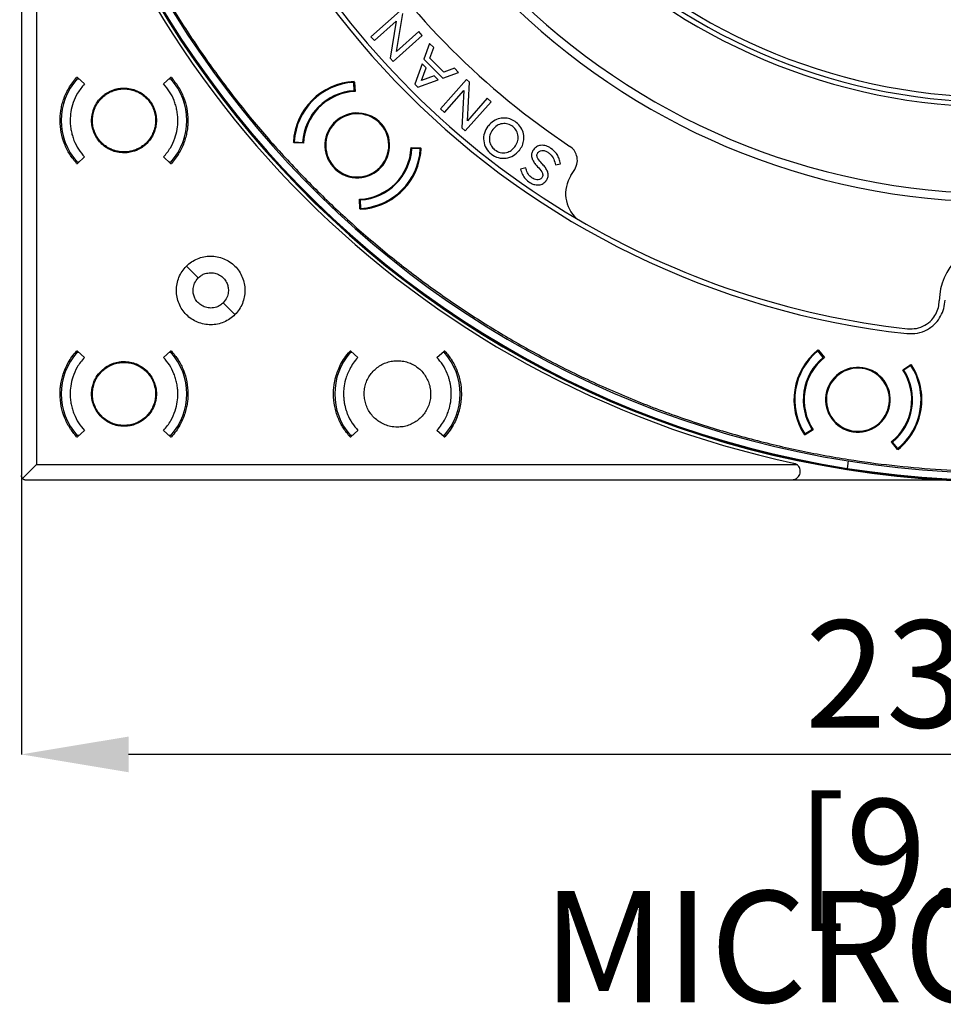
# Model space of a CAD drawing. Units: millimetres. Extents: x 69 to 1126, y 56 to 792.
# Drawn here: x 161 to 271, y 444 to 561 of the extents above; entities that cross this region are included whole.
import ezdxf

# ---------------------------------------------------------------- set-up
doc = ezdxf.new("R2010")
doc.units = ezdxf.units.MM
doc.header["$PDSIZE"] = -1
doc.layers.add('10', color=1, linetype='Continuous')
doc.styles.add('SLDTEXTSTYLE0', font='TXT', dxfattribs={"width": 0.663})
doc.styles.add('SLDTEXTSTYLE3', font='TXT', dxfattribs={"width": 0.7})
doc.dimstyles.new('SLDDIMSTYLE0', dxfattribs={"dimtxt": 12.733073, "dimasz": 12.733073, "dimexe": 0, "dimexo": 0.0625, "dimgap": 3.183268, "dimtad": 1, "dimdec": 1, "dimrnd": 1e-09, "dimzin": 12, "dimdsep": 46, "dimtxsty": 'SLDTEXTSTYLE3', "dimsah": 1, "dimcen": 0.09, "dimadec": 0, "dimazin": 3, "dimtfac": 1, "dimtdec": 1, "dimtofl": 0, "dimtmove": 0, "dimatfit": 3, "dimfxl": 1, "dimfrac": 2, "dimtolj": 1, "dimtzin": 12, "dimarcsym": 0})

# ---------------------------------------------------------------- blocks, each defined once
blk = doc.blocks.new('_D_4')
at = {"layer": '10', "color": 0, "lineweight": -2, "transparency": 16777216}
for p, q in [((161.68, 506.46), (161.68, 473.38)), ((394.08, 506.46), (394.08, 473.38)), ((381.35, 473.38), (174.42, 473.38))]:
    blk.add_line(p, q, dxfattribs=at)
at = {"layer": '10', "color": 0, "transparency": 16777216}
for points in [[(174.42, 475.5), (174.42, 471.26), (161.68, 473.38)], [(381.35, 475.5), (381.35, 471.26), (394.08, 473.38)]]:
    blk.add_solid(points, dxfattribs=at)
at = {"layer": 'Defpoints', "color": 0, "transparency": 16777216}
for p in [(161.68, 506.52), (394.08, 506.52), (161.68, 473.38)]:
    blk.add_point(p, dxfattribs=at)
at = {"layer": '10', "color": 0, "transparency": 16777216, "insert": (276.53, 489.3), "char_height": 12.7331, "attachment_point": 2, "style": 'SLDTEXTSTYLE3'}
blk.add_mtext('\\A1;232.4 [9.15]', dxfattribs=at)

msp = doc.modelspace()

# ---------------------------------------------------------------- linework, layer by layer
at = {"color": 7, "linetype": 'Continuous', "lineweight": 25}
for p, q in [((163.492, 598.193), (163.492, 507.828)), ((161.683, 597.606), (161.683, 506.519)), ((206.699, 561.763), (203.234, 558.669)), ((203.649, 558.205), (206.249, 560.526)), ((206.249, 560.526), (205.508, 556.122)), ((206.255, 556.905), (207.014, 561.41)), ((203.234, 558.669), (203.649, 558.205)), ((205.865, 555.722), (209.33, 558.816)), ((208.915, 559.28), (206.255, 556.905)), ((209.33, 558.816), (208.915, 559.28)), ((210.196, 557.88), (209.514, 555.997)), ((210.69, 557.386), (210.196, 557.88)), ((210.227, 556.134), (210.69, 557.386)), ((205.508, 556.122), (205.865, 555.722)), ((209.514, 555.997), (211.766, 553.749)), ((211.915, 554.45), (210.227, 556.134)), ((209.319, 555.46), (208.438, 553.028)), ((209.244, 553.465), (209.803, 554.977)), ((209.803, 554.977), (209.319, 555.46)), ((213.167, 554.916), (211.915, 554.45)), ((213.648, 554.435), (213.167, 554.916)), ((168.338, 553.819), (168.248, 553.819)), ((168.315, 553.669), (168.505, 553.669)), ((168.338, 553.819), (169.181, 553.06)), ((178.585, 553.06), (179.428, 553.819)), ((179.261, 553.669), (179.451, 553.669)), ((179.518, 553.819), (179.428, 553.819)), ((208.799, 552.668), (211.23, 553.553)), ((210.758, 554.025), (209.244, 553.465)), ((211.23, 553.553), (210.758, 554.025)), ((214.581, 553.565), (211.495, 550.093)), ((211.766, 553.749), (213.648, 554.435)), ((214.935, 553.25), (214.581, 553.565)), ((200.748, 553.208), (200.667, 553.299)), ((201.236, 552.247), (201.182, 553.246)), ((201.293, 553.135), (201.182, 553.246)), ((201.221, 553.348), (201.285, 553.285)), ((201.285, 553.285), (201.346, 552.153)), ((208.438, 553.028), (208.799, 552.668)), ((214.699, 548.689), (214.935, 553.25)), ((211.96, 549.68), (214.276, 552.284)), ((214.276, 552.284), (214.046, 547.824)), ((217.068, 551.354), (214.699, 548.689)), ((217.533, 550.94), (217.068, 551.354)), ((211.495, 550.093), (211.96, 549.68)), ((214.447, 547.468), (217.533, 550.94)), ((214.046, 547.824), (214.447, 547.468)), ((217.16, 548.061), (217.146, 548.037)), ((217.723, 547.653), (217.716, 547.643)), ((194.081, 546.063), (194.018, 546.127)), ((195.214, 546.005), (194.081, 546.063)), ((194.12, 546.166), (195.119, 546.115)), ((194.12, 546.166), (194.23, 546.056)), ((208.004, 545.51), (209.136, 545.452)), ((209.098, 545.35), (208.099, 545.401)), ((209.098, 545.35), (208.987, 545.46)), ((209.136, 545.452), (209.2, 545.389)), ((220.321, 545.567), (220.328, 545.577)), ((169.181, 544.377), (168.338, 543.619)), ((179.428, 543.619), (178.585, 544.377)), ((209.152, 544.834), (209.061, 544.915)), ((220.87, 545.148), (220.878, 545.158)), ((222.552, 545.231), (222.544, 545.221)), ((223.082, 544.881), (223.089, 544.891)), ((168.248, 543.619), (168.338, 543.619)), ((168.505, 543.769), (168.315, 543.769)), ((179.451, 543.769), (179.261, 543.769)), ((179.428, 543.619), (179.518, 543.619)), ((221.632, 543.097), (221.014, 542.921)), ((221.672, 542.943), (221.632, 543.097)), ((225.128, 543.587), (225.162, 543.433)), ((225.162, 543.433), (225.778, 543.582)), ((225.778, 543.582), (225.742, 543.733)), ((221.014, 542.921), (221.059, 542.771)), ((223.537, 541.907), (223.53, 541.897)), ((226.996, 542.158), (227.457, 542.902)), ((224.067, 541.558), (224.075, 541.568)), ((201.933, 538.231), (201.872, 539.363)), ((201.925, 538.38), (202.035, 538.27)), ((202.035, 538.27), (201.982, 539.269)), ((201.996, 538.168), (201.933, 538.231)), ((181.296, 531.396), (182.704, 530.009)), ((187.073, 525.644), (185.68, 527.046)), ((168.338, 521.319), (168.248, 521.319)), ((168.315, 521.169), (168.505, 521.169)), ((168.338, 521.319), (169.181, 520.56)), ((178.585, 520.56), (179.428, 521.319)), ((179.261, 521.169), (179.451, 521.169)), ((179.518, 521.319), (179.428, 521.319)), ((200.838, 521.319), (200.748, 521.319)), ((200.815, 521.169), (201.005, 521.169)), ((200.838, 521.319), (201.681, 520.56)), ((211.085, 520.56), (211.928, 521.319)), ((211.761, 521.169), (211.951, 521.169)), ((212.018, 521.319), (211.928, 521.319)), ((256.043, 521.049), (255.923, 521.075)), ((256.344, 521.441), (256.432, 521.427)), ((257.002, 520.559), (256.372, 521.335)), ((256.526, 521.311), (256.372, 521.335)), ((256.432, 521.427), (257.147, 520.546)), ((266.438, 519.087), (267.388, 519.705)), ((267.417, 519.599), (266.579, 519.054)), ((267.417, 519.599), (267.263, 519.624)), ((267.388, 519.705), (267.476, 519.691)), ((267.764, 519.215), (267.643, 519.227)), ((169.181, 511.877), (168.338, 511.119)), ((179.428, 511.119), (178.585, 511.877)), ((201.681, 511.877), (200.838, 511.119)), ((211.928, 511.119), (211.085, 511.877)), ((254.849, 511.35), (254.76, 511.364)), ((254.82, 511.456), (255.658, 512.002)), ((254.82, 511.456), (254.974, 511.432)), ((255.799, 511.969), (254.849, 511.35)), ((168.248, 511.119), (168.338, 511.119)), ((168.505, 511.269), (168.315, 511.269)), ((179.451, 511.269), (179.261, 511.269)), ((179.428, 511.119), (179.518, 511.119)), ((200.748, 511.119), (200.838, 511.119)), ((201.005, 511.269), (200.815, 511.269)), ((211.951, 511.269), (211.761, 511.269)), ((211.928, 511.119), (212.018, 511.119)), ((265.805, 509.629), (265.09, 510.509)), ((265.865, 509.721), (265.234, 510.497)), ((265.71, 509.745), (265.865, 509.721)), ((265.893, 509.615), (265.805, 509.629)), ((259.976, 508.258), (259.837, 507.37)), ((163.492, 507.828), (161.829, 506.165)), ((163.492, 507.828), (253.857, 507.828)), ((162.183, 506.019), (253.27, 506.019)), ((253.27, 506.019), (271.062, 506.019))]:
    msp.add_line(p, q, dxfattribs=at)
for centre, radius, start, end in [((277.883, 622.219), 116.4, 171.07, 351.07), ((277.883, 622.219), 116.334, 171.07, 351.07), ((277.883, 622.219), 116.258, 171.07, 261.07), ((277.883, 622.219), 115.359, 171.07, 261.07), ((277.883, 622.219), 71.337, 183.62786, 3.62786), ((277.883, 622.219), 70.737, 183.62786, 3.62786), ((277.883, 622.219), 83.161, 180, 0), ((277.883, 622.219), 82.166, 180, 0), ((277.883, 622.219), 71.9, 180, 0), ((277.883, 622.219), 99.44, 186.32722, 263.67278), ((277.883, 622.219), 116.258, 261.07, 351.07), ((277.883, 622.219), 115.359, 261.07, 351.07), ((277.883, 622.219), 116.8, 192.06018, 257.93982), ((277.883, 622.219), 98.858, 210.66676, 239.47647), ((277.883, 622.219), 92.01, 213.65612, 236.33478), ((173.883, 548.719), 7.45, 138.36142, 221.63858), ((173.883, 548.719), 7.45, 318.36142, 41.63858), ((201.609, 545.758), 7.6, 92.92164, 177.21836), ((201.609, 545.758), 7.5, 93.25969, 176.88031), ((201.609, 545.758), 6.5, 93.28887, 176.85113), ((201.609, 545.758), 6.4, 92.35666, 171.07), ((201.609, 545.758), 3.85, 351.07, 171.07), ((201.609, 545.758), 3.75, 18, 198), ((217.288, 547.974), 0.155, 127.03759, 145.78625), ((201.609, 545.758), 6.4, 171.07, 177.78334), ((201.609, 545.758), 3.75, 198, 18), ((201.609, 545.758), 3.85, 171.07, 351.07), ((201.609, 545.758), 6.4, 272.35666, 357.78334), ((201.609, 545.758), 6.5, 273.28887, 356.85113), ((201.609, 545.758), 7.5, 273.25969, 356.88031), ((201.609, 545.758), 7.6, 351.07, 357.21836), ((201.609, 545.758), 7.6, 272.92164, 351.07), ((230.372, 540.013), 3.999, 147.56, 227.57684), ((277.883, 622.219), 98.858, 239.47647, 263.69202), ((277.883, 527.219), 7.09, 0.65153, 179.34846), ((173.883, 516.219), 7.45, 138.36142, 221.63858), ((173.883, 516.219), 7.45, 318.36142, 41.63858), ((206.383, 516.219), 7.45, 138.36142, 221.63858), ((206.383, 516.219), 7.45, 318.36142, 41.63858), ((261.118, 515.528), 7.6, 128.92164, 213.21836), ((261.118, 515.528), 7.5, 129.25969, 212.88031), ((261.118, 515.528), 6.5, 129.28887, 212.85113), ((261.118, 515.528), 6.4, 128.35666, 171.07), ((261.118, 515.528), 7.5, 309.25969, 32.88031), ((261.118, 515.528), 7.6, 351.07, 33.21836), ((261.118, 515.528), 3.85, 351.07, 171.07), ((261.118, 515.528), 3.75, 54, 234), ((261.118, 515.528), 3.75, 234, 54), ((261.118, 515.528), 6.4, 308.35666, 33.78334), ((261.118, 515.528), 6.5, 309.28887, 32.85113), ((261.118, 515.528), 6.4, 171.07, 213.78334), ((261.118, 515.528), 3.85, 171.07, 351.07), ((261.118, 515.528), 7.6, 308.92164, 351.07)]:
    msp.add_arc(centre, radius, start, end, dxfattribs=at)
for points, knots in [([(164.093, 640.099), (163.846, 638.383), (163.353, 634.951), (162.903, 629.709), (162.675, 624.394), (162.7, 618.964), (162.982, 613.519), (163.53, 608.03), (164.341, 602.559), (165.433, 597.053), (166.81, 591.531), (168.493, 585.983), (170.478, 580.461), (172.764, 575), (175.337, 569.645), (178.199, 564.402), (181.334, 559.305), (184.734, 554.373), (188.382, 549.628), (192.263, 545.09), (196.365, 540.766), (200.662, 536.682), (205.121, 532.86), (209.7, 529.322), (214.395, 526.052), (219.19, 523.055), (224.395, 520.144), (229.981, 517.397), (235.965, 514.866), (241.977, 512.711), (247.992, 510.921), (253.993, 509.482), (259.706, 508.429), (265.153, 507.699), (270.392, 507.236), (275.707, 507.011), (281.138, 507.036), (286.582, 507.318), (292.072, 507.866), (297.542, 508.677), (303.049, 509.768), (308.57, 511.146), (314.119, 512.829), (319.641, 514.814), (325.101, 517.1), (330.457, 519.672), (335.7, 522.534), (340.796, 525.67), (345.728, 529.07), (350.474, 532.718), (355.012, 536.598), (359.335, 540.701), (363.419, 544.998), (367.241, 549.457), (370.78, 554.036), (374.05, 558.731), (377.047, 563.526), (379.958, 568.73), (382.704, 574.317), (385.235, 580.301), (387.392, 586.312), (389.177, 592.329), (390.634, 598.326), (391.328, 602.341), (391.673, 604.339)], [0, 0, 0, 0, 0.0143705, 0.0287451, 0.0435991, 0.0584611, 0.0737565, 0.0887819, 0.1041861, 0.119591, 0.1353072, 0.1513506, 0.1676423, 0.1839397, 0.2004092, 0.2168811, 0.2334414, 0.2500017, 0.2665252, 0.2830497, 0.299485, 0.3159199, 0.332182, 0.3481549, 0.3638785, 0.3796035, 0.3950163, 0.4133046, 0.4311854, 0.4488622, 0.4662262, 0.4831986, 0.5, 0.5143701, 0.5287451, 0.5435991, 0.5584611, 0.5737565, 0.5887819, 0.6041861, 0.619591, 0.6353072, 0.6513506, 0.6676423, 0.6839397, 0.7004092, 0.7168811, 0.7334414, 0.7500017, 0.7665252, 0.7830497, 0.799485, 0.8159199, 0.832182, 0.8481549, 0.8638785, 0.8796035, 0.8950163, 0.9133046, 0.9311854, 0.9488622, 0.9662262, 0.9831984, 1, 1, 1, 1]), ([(168.248, 543.619), (167.961, 543.972), (167.381, 544.684), (166.767, 545.938), (166.372, 547.294), (166.265, 548.437), (166.298, 549.313), (166.371, 549.928), (166.501, 550.566), (166.767, 551.458), (167.277, 552.607), (167.916, 553.404), (168.248, 553.819)], [0, 0, 0, 0, 0.122026, 0.2459973, 0.3719138, 0.4997754, 0.5521863, 0.6075007, 0.6657184, 0.7268392, 0.8576373, 1, 1, 1, 1]), ([(179.518, 553.819), (179.805, 553.466), (180.385, 552.754), (180.999, 551.5), (181.394, 550.144), (181.501, 549.001), (181.468, 548.124), (181.395, 547.51), (181.265, 546.872), (180.999, 545.979), (180.488, 544.83), (179.85, 544.034), (179.518, 543.619)], [0, 0, 0, 0, 0.122026, 0.2459973, 0.3719138, 0.4997754, 0.5521864, 0.6075009, 0.6657187, 0.7268395, 0.8576374, 1, 1, 1, 1]), ([(169.181, 553.06), (168.893, 552.707), (168.341, 552.031), (167.823, 550.883), (167.54, 549.781), (167.467, 548.856), (167.502, 548.109), (167.589, 547.506), (167.731, 546.919), (167.991, 546.168), (168.431, 545.28), (168.932, 544.677), (169.181, 544.377)], [0, 0, 0, 0, 0.1426891, 0.2735389, 0.3925393, 0.499681, 0.5639527, 0.6277388, 0.6910394, 0.7538544, 0.8778952, 1, 1, 1, 1]), ([(173.883, 544.869), (173.621, 544.884), (173.099, 544.915), (172.354, 545.159), (171.678, 545.531), (171.096, 546.027), (170.627, 546.619), (170.286, 547.281), (170.079, 547.989), (170.013, 548.687), (170.07, 549.38), (170.253, 550.075), (170.604, 550.794), (171.034, 551.335), (171.436, 551.699), (171.728, 551.915), (172.174, 552.187), (172.75, 552.423), (173.385, 552.552), (173.742, 552.564), (173.883, 552.569)], [0, 0, 0, 0, 0.0650279, 0.1293238, 0.1928876, 0.2557193, 0.3178188, 0.3791862, 0.4398214, 0.4997243, 0.5524294, 0.611658, 0.6774039, 0.7496601, 0.7817494, 0.8118013, 0.8398155, 0.9114944, 0.964904, 1, 1, 1, 1]), ([(173.883, 544.969), (174.094, 544.979), (174.515, 545), (175.13, 545.164), (175.709, 545.423), (176.237, 545.776), (176.697, 546.214), (177.078, 546.721), (177.367, 547.287), (177.559, 547.892), (177.645, 548.521), (177.626, 549.155), (177.498, 549.777), (177.27, 550.369), (176.944, 550.914), (176.533, 551.398), (176.045, 551.804), (175.497, 552.124), (174.902, 552.345), (174.279, 552.466), (173.644, 552.478), (173.016, 552.386), (172.413, 552.187), (171.851, 551.892), (171.348, 551.505), (170.915, 551.041), (170.569, 550.509), (170.314, 549.928), (170.163, 549.311), (170.115, 548.678), (170.176, 548.046), (170.341, 547.433), (170.608, 546.857), (170.966, 546.333), (171.409, 545.878), (171.92, 545.502), (172.488, 545.221), (173.145, 545.013), (173.62, 544.984), (173.883, 544.969)], [0, 0, 0, 0, 0.026848, 0.053696, 0.080544, 0.107392, 0.1342401, 0.1610882, 0.1879363, 0.2147844, 0.2416323, 0.2684801, 0.2953275, 0.3221748, 0.3490219, 0.3758689, 0.4027158, 0.4295627, 0.4564097, 0.4832567, 0.5101041, 0.5369515, 0.5637993, 0.5906471, 0.6174952, 0.6443433, 0.6711914, 0.6980396, 0.7248875, 0.7517354, 0.778583, 0.8054305, 0.8322776, 0.8591247, 0.8859716, 0.9128185, 0.9396655, 0.9665124, 1, 1, 1, 1]), ([(173.883, 552.569), (174.145, 552.553), (174.667, 552.522), (175.412, 552.278), (176.088, 551.906), (176.67, 551.41), (177.139, 550.819), (177.48, 550.156), (177.687, 549.449), (177.753, 548.75), (177.696, 548.058), (177.513, 547.362), (177.162, 546.644), (176.732, 546.102), (176.33, 545.739), (176.038, 545.522), (175.592, 545.25), (175.016, 545.015), (174.381, 544.885), (174.024, 544.873), (173.883, 544.869)], [0, 0, 0, 0, 0.0650279, 0.1293238, 0.1928876, 0.2557193, 0.3178188, 0.3791862, 0.4398213, 0.4997243, 0.5524294, 0.611658, 0.6774039, 0.7496601, 0.7817495, 0.8118015, 0.8398158, 0.9114947, 0.9649042, 1, 1, 1, 1]), ([(178.585, 544.377), (178.873, 544.73), (179.424, 545.406), (179.943, 546.554), (180.226, 547.657), (180.299, 548.581), (180.264, 549.328), (180.177, 549.931), (180.035, 550.518), (179.775, 551.27), (179.335, 552.158), (178.834, 552.761), (178.585, 553.06)], [0, 0, 0, 0, 0.1426889, 0.2735387, 0.3925392, 0.499681, 0.5639526, 0.6277388, 0.6910393, 0.7538544, 0.8778951, 1, 1, 1, 1]), ([(220.514, 548.486), (220.322, 548.615), (219.938, 548.874), (219.249, 549.031), (218.514, 548.973), (217.774, 548.68), (217.388, 548.292), (217.194, 548.098)], [0, 0, 0, 0, 0.1865467, 0.3727786, 0.5597036, 0.7794277, 1, 1, 1, 1]), ([(217.146, 548.037), (216.981, 547.772), (216.651, 547.242), (216.578, 546.284), (216.878, 545.384), (217.51, 544.678), (218.35, 544.236), (219.298, 544.18), (220.209, 544.483), (220.65, 544.926), (220.87, 545.148)], [0, 0, 0, 0, 0.1249986, 0.2497454, 0.3746379, 0.4997442, 0.6245579, 0.7494424, 0.8747189, 1, 1, 1, 1]), ([(217.716, 547.643), (217.581, 547.427), (217.313, 546.997), (217.292, 546.271), (217.511, 545.648), (217.797, 545.371), (217.94, 545.231)], [0, 0, 0, 0, 0.2804254, 0.5594332, 0.7792482, 1, 1, 1, 1]), ([(220.328, 545.577), (220.45, 545.767), (220.693, 546.147), (220.766, 546.835), (220.58, 547.493), (220.138, 548.017), (219.531, 548.336), (218.846, 548.377), (218.193, 548.143), (217.88, 547.816), (217.723, 547.653)], [0, 0, 0, 0, 0.1253493, 0.2502349, 0.3749147, 0.4996647, 0.6244485, 0.7490941, 0.8742424, 1, 1, 1, 1]), ([(220.878, 545.158), (221.009, 545.35), (221.27, 545.735), (221.441, 546.424), (221.405, 547.165), (221.113, 547.914), (220.714, 548.295), (220.514, 548.486)], [0, 0, 0, 0, 0.1864862, 0.3727956, 0.5594747, 0.7792272, 1, 1, 1, 1]), ([(217.94, 545.231), (218.156, 545.1), (218.588, 544.837), (219.315, 544.868), (219.914, 545.132), (220.185, 545.422), (220.321, 545.567)], [0, 0, 0, 0, 0.2793, 0.5577091, 0.7781132, 1, 1, 1, 1]), ([(224.635, 545.404), (224.447, 545.515), (224.071, 545.738), (223.449, 545.801), (222.896, 545.621), (222.667, 545.361), (222.552, 545.231)], [0, 0, 0, 0, 0.2793872, 0.5592961, 0.7791608, 1, 1, 1, 1]), ([(225.742, 543.733), (225.689, 543.917), (225.584, 544.286), (225.25, 544.894), (224.868, 545.21), (224.635, 545.404)], [0, 0, 0, 0, 0.2814905, 0.5602443, 1, 1, 1, 1]), ([(227.457, 542.902), (227.579, 543.166), (227.824, 543.694), (227.741, 544.524), (227.408, 545.203), (227.055, 545.493), (226.878, 545.639)], [0, 0, 0, 0, 0.2795783, 0.5588328, 0.7787077, 1, 1, 1, 1]), ([(222.544, 545.221), (222.472, 545.098), (222.327, 544.854), (222.306, 544.416), (222.454, 543.988), (222.715, 543.59), (222.939, 543.344), (223.051, 543.22)], [0, 0, 0, 0, 0.1861963, 0.3725063, 0.5594357, 0.7790779, 1, 1, 1, 1]), ([(223.552, 543.611), (223.384, 543.791), (223.132, 544.062), (222.94, 544.472), (222.981, 544.725), (223.048, 544.829), (223.082, 544.881)], [0, 0, 0, 0, 0.5010479, 0.750143, 0.8746337, 1, 1, 1, 1]), ([(223.089, 544.891), (223.129, 544.939), (223.209, 545.034), (223.429, 545.154), (223.748, 545.172), (224.101, 545.046), (224.504, 544.769), (224.933, 544.304), (225.063, 543.826), (225.128, 543.587)], [0, 0, 0, 0, 0.0629688, 0.1256148, 0.2506377, 0.3757764, 0.501043, 0.7497318, 1, 1, 1, 1]), ([(223.53, 541.897), (223.495, 541.856), (223.425, 541.773), (223.234, 541.667), (222.958, 541.639), (222.644, 541.727), (222.277, 541.948), (221.88, 542.33), (221.741, 542.739), (221.672, 542.943)], [0, 0, 0, 0, 0.0629932, 0.1257167, 0.2510128, 0.376281, 0.5013605, 0.7504333, 1, 1, 1, 1]), ([(223.051, 543.22), (223.223, 543.033), (223.482, 542.753), (223.681, 542.331), (223.641, 542.069), (223.572, 541.962), (223.537, 541.907)], [0, 0, 0, 0, 0.5010397, 0.7501714, 0.8746304, 1, 1, 1, 1]), ([(224.075, 541.568), (224.149, 541.693), (224.299, 541.942), (224.322, 542.392), (224.167, 542.828), (223.896, 543.234), (223.666, 543.485), (223.552, 543.611)], [0, 0, 0, 0, 0.186367, 0.3726061, 0.5593838, 0.7791917, 1, 1, 1, 1]), ([(221.059, 542.771), (221.132, 542.562), (221.279, 542.143), (221.713, 541.628), (222.205, 541.262), (222.729, 541.063), (223.231, 541.035), (223.728, 541.183), (223.954, 541.433), (224.067, 541.558)], [0, 0, 0, 0, 0.1661267, 0.3326098, 0.4995236, 0.6246974, 0.7498075, 0.8748205, 1, 1, 1, 1]), ([(181.296, 531.396), (181.494, 531.574), (181.892, 531.93), (182.607, 532.305), (183.374, 532.541), (184.175, 532.621), (184.975, 532.544), (185.745, 532.312), (186.454, 531.935), (187.077, 531.426), (187.589, 530.806), (187.97, 530.098), (188.205, 529.328), (188.286, 528.529), (188.209, 527.728), (187.976, 526.96), (187.605, 526.243), (187.25, 525.844), (187.073, 525.644)], [0, 0, 0, 0, 0.06234, 0.1249509, 0.1874779, 0.249889, 0.3125549, 0.3748675, 0.4375356, 0.4999404, 0.5624743, 0.6250804, 0.6874239, 0.7501076, 0.8124379, 0.8750629, 0.9375672, 1, 1, 1, 1]), ([(187.073, 525.644), (186.874, 525.465), (186.476, 525.109), (185.761, 524.734), (184.995, 524.497), (184.194, 524.416), (183.394, 524.493), (182.624, 524.724), (181.913, 525.101), (181.291, 525.609), (180.778, 526.23), (180.397, 526.937), (180.162, 527.706), (180.081, 528.507), (180.156, 529.307), (180.39, 530.077), (180.761, 530.795), (181.118, 531.196), (181.296, 531.396)], [0, 0, 0, 0, 0.062616, 0.1248886, 0.1875212, 0.2498657, 0.3123787, 0.3749269, 0.4372415, 0.4998817, 0.5621629, 0.624759, 0.6871973, 0.7496124, 0.8122187, 0.8744948, 0.9372631, 1, 1, 1, 1]), ([(182.704, 530.009), (182.833, 530.122), (183.075, 530.331), (183.581, 530.568), (183.96, 530.605), (184.191, 530.627)], [0, 0, 0, 0, 0.3105573, 0.5810229, 1, 1, 1, 1]), ([(184.191, 530.627), (184.402, 530.609), (184.821, 530.572), (185.388, 530.287), (185.844, 529.871), (186.135, 529.381), (186.289, 528.85), (186.305, 528.277), (186.14, 527.617), (185.84, 527.245), (185.68, 527.046)], [0, 0, 0, 0, 0.1281046, 0.2541485, 0.3781321, 0.500056, 0.596311, 0.7117609, 0.8463469, 1, 1, 1, 1]), ([(184.191, 526.427), (183.979, 526.446), (183.56, 526.483), (182.992, 526.768), (182.537, 527.185), (182.246, 527.676), (182.093, 528.208), (182.078, 528.783), (182.245, 529.441), (182.544, 529.812), (182.704, 530.009)], [0, 0, 0, 0, 0.1285602, 0.2547559, 0.3785872, 0.5000545, 0.5970395, 0.7127311, 0.847073, 1, 1, 1, 1]), ([(185.68, 527.046), (185.551, 526.934), (185.31, 526.724), (184.804, 526.486), (184.423, 526.449), (184.191, 526.427)], [0, 0, 0, 0, 0.3098644, 0.5801003, 1, 1, 1, 1]), ([(266.924, 523.385), (267.348, 523.377), (268.197, 523.36), (269.402, 523.827), (270.344, 524.554), (270.983, 525.442), (271.378, 526.371), (271.442, 527.034), (271.474, 527.365)], [0, 0, 0, 0, 0.1865024, 0.3728148, 0.5593724, 0.7062459, 0.8531921, 1, 1, 1, 1]), ([(267.021, 523.959), (267.375, 523.954), (268.083, 523.943), (269.09, 524.333), (269.872, 524.946), (270.403, 525.689), (270.724, 526.468), (270.771, 527.022), (270.794, 527.299)], [0, 0, 0, 0, 0.1864742, 0.372856, 0.5594054, 0.7062656, 0.8531862, 1, 1, 1, 1]), ([(168.248, 511.119), (167.966, 511.465), (167.393, 512.167), (166.778, 513.41), (166.375, 514.773), (166.266, 515.907), (166.295, 516.758), (166.357, 517.329), (166.472, 517.943), (166.721, 518.841), (167.126, 519.76), (167.694, 520.664), (168.06, 521.096), (168.248, 521.319)], [0, 0, 0, 0, 0.1196633, 0.2428326, 0.3695073, 0.4996866, 0.5465894, 0.5979667, 0.653818, 0.7141428, 0.8480475, 0.9217885, 1, 1, 1, 1]), ([(179.518, 521.319), (179.8, 520.973), (180.373, 520.27), (180.988, 519.027), (181.391, 517.664), (181.5, 516.53), (181.47, 515.68), (181.409, 515.108), (181.294, 514.495), (181.045, 513.596), (180.639, 512.677), (180.072, 511.774), (179.706, 511.341), (179.518, 511.119)], [0, 0, 0, 0, 0.1196634, 0.2428327, 0.3695074, 0.4996866, 0.5465896, 0.5979671, 0.6538185, 0.7141433, 0.8480479, 0.9217887, 1, 1, 1, 1]), ([(200.748, 511.119), (200.472, 511.456), (199.907, 512.147), (199.291, 513.378), (198.878, 514.749), (198.775, 515.801), (198.786, 516.467), (198.799, 516.744), (198.827, 517.063), (198.875, 517.421), (198.949, 517.818), (199.075, 518.334), (199.287, 518.978), (199.632, 519.745), (200.108, 520.553), (200.528, 521.056), (200.748, 521.319)], [0, 0, 0, 0, 0.1168357, 0.2390508, 0.3666433, 0.4996114, 0.5207169, 0.5455692, 0.574168, 0.606513, 0.6426041, 0.682441, 0.7492041, 0.8243869, 0.9079866, 1, 1, 1, 1]), ([(212.018, 521.319), (212.294, 520.981), (212.859, 520.291), (213.475, 519.06), (213.888, 517.689), (213.991, 516.637), (213.98, 515.97), (213.967, 515.693), (213.939, 515.375), (213.891, 515.016), (213.817, 514.62), (213.691, 514.103), (213.479, 513.459), (213.133, 512.692), (212.658, 511.884), (212.238, 511.382), (212.018, 511.119)], [0, 0, 0, 0, 0.1168358, 0.2390509, 0.3666434, 0.4996114, 0.5207173, 0.5455699, 0.5741689, 0.6065141, 0.6426053, 0.6824422, 0.7492052, 0.8243878, 0.9079871, 1, 1, 1, 1]), ([(169.181, 520.56), (169.017, 520.371), (168.7, 520.003), (168.209, 519.233), (167.787, 518.287), (167.533, 517.208), (167.468, 516.321), (167.503, 515.597), (167.593, 514.985), (167.739, 514.393), (168.002, 513.643), (168.442, 512.765), (168.937, 512.171), (169.181, 511.877)], [0, 0, 0, 0, 0.0785878, 0.152585, 0.2866368, 0.4023765, 0.4997825, 0.5654252, 0.6301866, 0.6940669, 0.7570659, 0.88029, 1, 1, 1, 1]), ([(173.883, 512.369), (173.632, 512.383), (173.129, 512.411), (172.403, 512.639), (171.734, 512.994), (171.147, 513.475), (170.664, 514.062), (170.305, 514.732), (170.083, 515.459), (170.021, 516.086), (170.045, 516.601), (170.108, 517.018), (170.258, 517.571), (170.573, 518.251), (171.13, 518.964), (171.841, 519.522), (172.584, 519.868), (173.264, 520.041), (173.69, 520.06), (173.883, 520.069)], [0, 0, 0, 0, 0.0623377, 0.1247141, 0.1871293, 0.2495834, 0.3120765, 0.3746087, 0.43718, 0.4997906, 0.5301238, 0.5650056, 0.6044342, 0.6720275, 0.7498016, 0.8269119, 0.8943251, 0.9520257, 1, 1, 1, 1]), ([(173.883, 512.469), (174.094, 512.479), (174.515, 512.5), (175.13, 512.664), (175.709, 512.923), (176.237, 513.276), (176.697, 513.714), (177.078, 514.221), (177.367, 514.787), (177.559, 515.392), (177.645, 516.021), (177.626, 516.655), (177.498, 517.277), (177.27, 517.869), (176.944, 518.414), (176.533, 518.898), (176.045, 519.304), (175.497, 519.624), (174.902, 519.845), (174.279, 519.966), (173.644, 519.978), (173.016, 519.886), (172.413, 519.687), (171.851, 519.392), (171.348, 519.005), (170.915, 518.541), (170.569, 518.009), (170.314, 517.428), (170.163, 516.811), (170.115, 516.178), (170.176, 515.546), (170.341, 514.933), (170.608, 514.357), (170.966, 513.833), (171.409, 513.378), (171.92, 513.002), (172.488, 512.721), (173.145, 512.513), (173.62, 512.484), (173.883, 512.469)], [0, 0, 0, 0, 0.0268479, 0.0536959, 0.0805438, 0.1073917, 0.1342399, 0.1610882, 0.1879365, 0.2147849, 0.2416331, 0.2684813, 0.2953289, 0.3221766, 0.3490236, 0.3758707, 0.4027175, 0.4295642, 0.4564109, 0.4832576, 0.5101046, 0.5369517, 0.5637993, 0.5906469, 0.617495, 0.6443431, 0.6711915, 0.6980399, 0.7248881, 0.7517364, 0.7785842, 0.8054321, 0.8322793, 0.8591266, 0.8859734, 0.9128202, 0.9396668, 0.9665135, 1, 1, 1, 1]), ([(173.883, 520.069), (174.134, 520.054), (174.637, 520.026), (175.363, 519.798), (176.032, 519.443), (176.619, 518.962), (177.102, 518.376), (177.461, 517.706), (177.683, 516.978), (177.745, 516.351), (177.721, 515.837), (177.658, 515.419), (177.508, 514.867), (177.193, 514.186), (176.636, 513.473), (175.925, 512.915), (175.182, 512.57), (174.502, 512.396), (174.076, 512.377), (173.883, 512.369)], [0, 0, 0, 0, 0.0623377, 0.1247141, 0.1871293, 0.2495834, 0.3120765, 0.3746087, 0.43718, 0.4997906, 0.5301239, 0.5650057, 0.6044344, 0.6720276, 0.7498016, 0.826912, 0.8943253, 0.9520258, 1, 1, 1, 1]), ([(178.585, 511.877), (178.749, 512.067), (179.066, 512.434), (179.557, 513.205), (179.979, 514.15), (180.233, 515.229), (180.298, 516.116), (180.263, 516.84), (180.173, 517.452), (180.027, 518.044), (179.764, 518.795), (179.324, 519.672), (178.829, 520.267), (178.585, 520.56)], [0, 0, 0, 0, 0.0785876, 0.1525847, 0.2866364, 0.4023762, 0.4997825, 0.5654251, 0.6301866, 0.6940668, 0.7570658, 0.88029, 1, 1, 1, 1]), ([(201.681, 520.56), (201.488, 520.335), (201.122, 519.905), (200.71, 519.211), (200.411, 518.554), (200.162, 517.798), (200.014, 517.023), (199.975, 516.308), (199.992, 515.793), (200.035, 515.371), (200.104, 514.959), (200.198, 514.557), (200.316, 514.168), (200.547, 513.553), (200.954, 512.748), (201.442, 512.163), (201.681, 511.877)], [0, 0, 0, 0, 0.0930423, 0.1773628, 0.2529579, 0.3198245, 0.4272753, 0.4998422, 0.5448596, 0.5892745, 0.6330868, 0.6762966, 0.7189038, 0.7609085, 0.8831563, 1, 1, 1, 1]), ([(206.383, 512.269), (206.605, 512.28), (207.049, 512.302), (207.697, 512.475), (208.306, 512.748), (208.862, 513.119), (209.347, 513.58), (209.749, 514.115), (210.053, 514.71), (210.255, 515.347), (210.345, 516.01), (210.325, 516.678), (210.191, 517.333), (209.951, 517.957), (209.608, 518.531), (209.174, 519.04), (208.66, 519.468), (208.083, 519.805), (207.456, 520.039), (206.8, 520.166), (206.131, 520.179), (205.47, 520.081), (204.835, 519.872), (204.243, 519.561), (203.713, 519.154), (203.257, 518.665), (202.892, 518.105), (202.624, 517.492), (202.464, 516.843), (202.414, 516.176), (202.479, 515.51), (202.652, 514.865), (202.933, 514.258), (203.311, 513.706), (203.777, 513.227), (204.315, 512.83), (204.914, 512.534), (205.606, 512.315), (206.106, 512.285), (206.383, 512.269)], [0, 0, 0, 0, 0.0268476, 0.0536952, 0.0805428, 0.1073904, 0.1342383, 0.1610862, 0.1879343, 0.2147825, 0.2416306, 0.2684787, 0.2953266, 0.3221744, 0.3490218, 0.3758692, 0.4027163, 0.4295633, 0.4564102, 0.4832571, 0.5101041, 0.5369511, 0.5637984, 0.5906458, 0.6174936, 0.6443413, 0.6711894, 0.6980375, 0.7248857, 0.7517338, 0.7785818, 0.8054297, 0.8322773, 0.8591248, 0.885972, 0.9128191, 0.939666, 0.966513, 1, 1, 1, 1]), ([(211.085, 511.877), (211.278, 512.103), (211.644, 512.533), (212.056, 513.227), (212.355, 513.884), (212.604, 514.64), (212.752, 515.414), (212.791, 516.13), (212.774, 516.645), (212.731, 517.066), (212.662, 517.479), (212.568, 517.88), (212.45, 518.269), (212.219, 518.885), (211.812, 519.689), (211.324, 520.274), (211.085, 520.56)], [0, 0, 0, 0, 0.0930418, 0.177362, 0.2529569, 0.3198234, 0.4272745, 0.4998422, 0.5448596, 0.5892744, 0.6330867, 0.6762965, 0.7189037, 0.7609084, 0.8831562, 1, 1, 1, 1]), ([(253.27, 506.019), (253.336, 506.023), (253.468, 506.031), (253.712, 506.107), (253.958, 506.269), (254.151, 506.515), (254.256, 506.785), (254.282, 507.064), (254.23, 507.34), (254.103, 507.608), (253.94, 507.755), (253.857, 507.828)], [0, 0, 0, 0, 0.0629243, 0.125574, 0.2505392, 0.3756261, 0.5007806, 0.625233, 0.7502099, 0.8748002, 1, 1, 1, 1]), ([(161.829, 506.165), (161.791, 506.212), (161.733, 506.282), (161.69, 506.413), (161.685, 506.484), (161.683, 506.519)], [0, 0, 0, 0, 0.4988661, 0.756, 1, 1, 1, 1]), ([(161.829, 506.165), (161.852, 506.145), (161.896, 506.105), (161.979, 506.059), (162.059, 506.032), (162.115, 506.023), (162.14, 506.021), (162.147, 506.02), (162.15, 506.02), (162.151, 506.02), (162.151, 506.02), (162.151, 506.02), (162.151, 506.02), (162.152, 506.02), (162.152, 506.02), (162.152, 506.02), (162.152, 506.02), (162.152, 506.02), (162.153, 506.02), (162.153, 506.02), (162.153, 506.02), (162.153, 506.02), (162.153, 506.02), (162.154, 506.02), (162.154, 506.02), (162.154, 506.02), (162.154, 506.02), (162.155, 506.02), (162.155, 506.02), (162.155, 506.02), (162.155, 506.019), (162.155, 506.019), (162.156, 506.019), (162.156, 506.019), (162.156, 506.019), (162.156, 506.019), (162.156, 506.019), (162.157, 506.019), (162.157, 506.019), (162.157, 506.019), (162.157, 506.019), (162.157, 506.019), (162.158, 506.019), (162.158, 506.019), (162.158, 506.019), (162.158, 506.019), (162.158, 506.019), (162.159, 506.019), (162.159, 506.019), (162.159, 506.019), (162.159, 506.019), (162.16, 506.019), (162.16, 506.019), (162.16, 506.019), (162.16, 506.019), (162.16, 506.019), (162.161, 506.019), (162.161, 506.019), (162.161, 506.019), (162.161, 506.019), (162.161, 506.019), (162.162, 506.019), (162.162, 506.019), (162.162, 506.019), (162.162, 506.019), (162.163, 506.019), (162.163, 506.019), (162.163, 506.019), (162.164, 506.019), (162.164, 506.019), (162.164, 506.019), (162.165, 506.019), (162.165, 506.019), (162.165, 506.019), (162.166, 506.019), (162.166, 506.019), (162.166, 506.019), (162.167, 506.019), (162.167, 506.019), (162.167, 506.019), (162.168, 506.019), (162.168, 506.019), (162.168, 506.019), (162.169, 506.019), (162.169, 506.019), (162.169, 506.019), (162.17, 506.019), (162.17, 506.019), (162.17, 506.019), (162.171, 506.019), (162.171, 506.019), (162.172, 506.019), (162.172, 506.019), (162.172, 506.019), (162.173, 506.019), (162.173, 506.019), (162.174, 506.019), (162.174, 506.019), (162.175, 506.019), (162.175, 506.019), (162.175, 506.019), (162.176, 506.019), (162.176, 506.019), (162.177, 506.019), (162.177, 506.019), (162.178, 506.019), (162.178, 506.019), (162.178, 506.019), (162.179, 506.019), (162.179, 506.019), (162.18, 506.019), (162.18, 506.019), (162.18, 506.019), (162.181, 506.019), (162.181, 506.019), (162.182, 506.019), (162.182, 506.019), (162.183, 506.019), (162.183, 506.019), (162.183, 506.019)], [0, 0, 0, 0, 0.2541855, 0.5003256, 0.7458706, 0.8699441, 0.9019587, 0.9204409, 0.9228674, 0.9240904, 0.9246304, 0.9251174, 0.9256168, 0.9261038, 0.9265908, 0.9270903, 0.9275774, 0.9280644, 0.928564, 0.9290511, 0.9295382, 0.9300378, 0.9305249, 0.931012, 0.9315118, 0.9319989, 0.9324861, 0.9329859, 0.9334731, 0.9339602, 0.9344602, 0.9349474, 0.9354346, 0.9359346, 0.9364219, 0.9369091, 0.9374092, 0.9378965, 0.9383838, 0.9388832, 0.9393728, 0.939861, 0.9403508, 0.9408425, 0.9413361, 0.9418312, 0.942325, 0.9428168, 0.9433068, 0.9437952, 0.9442848, 0.9447764, 0.9452698, 0.945765, 0.9462592, 0.9467516, 0.947242, 0.9477307, 0.9482201, 0.9487115, 0.9492048, 0.9496999, 0.9501946, 0.9506875, 0.9516689, 0.9521615, 0.9526478, 0.9536299, 0.9546151, 0.9556034, 0.956096, 0.9565933, 0.9575804, 0.9585645, 0.9595457, 0.9600371, 0.9605252, 0.9615075, 0.962493, 0.9634816, 0.9639758, 0.9644721, 0.9654602, 0.9664453, 0.9674277, 0.9679182, 0.9684081, 0.9693909, 0.9703869, 0.9713636, 0.9723474, 0.9733404, 0.9743327, 0.9753162, 0.9762941, 0.9772793, 0.9782727, 0.9792642, 0.9802477, 0.9812272, 0.9822138, 0.9832072, 0.9841977, 0.9851817, 0.9861632, 0.9871509, 0.9881437, 0.9891334, 0.9901182, 0.9911021, 0.9920907, 0.9930823, 0.9940672, 0.9950576, 0.996047, 0.9970347, 0.9980221, 0.9990109, 1, 1, 1, 1])]:
    msp.add_open_spline(points, degree=3, knots=knots, dxfattribs=at)
msp.add_open_spline([(253.479, 507.997), (253.546, 507.978), (253.681, 507.942), (253.799, 507.866), (253.857, 507.828)], degree=3, dxfattribs=at)

# ---------------------------------------------------------------- texts
at = {"layer": '10', "insert": (223.59, 457.144), "char_height": 13.22917, "attachment_point": 1, "style": 'SLDTEXTSTYLE0'}
msp.add_mtext('MICRO TRIM GRILLE', dxfattribs=at)

# ---------------------------------------------------------------- dimensions: what is measured, and where the dimension line sits
at = {"layer": '10'}
dim = msp.add_linear_dim(base=(161.683, 473.381), p1=(394.083, 506.519), p2=(161.683, 506.519), dimstyle='SLDDIMSTYLE0', dxfattribs=at)
dim.commit()
dim.dimension.update_dxf_attribs({"geometry": '_D_4', "text_midpoint": (276.528, 473.381), "dimtype": 160})

doc.saveas('drawing.dxf')
